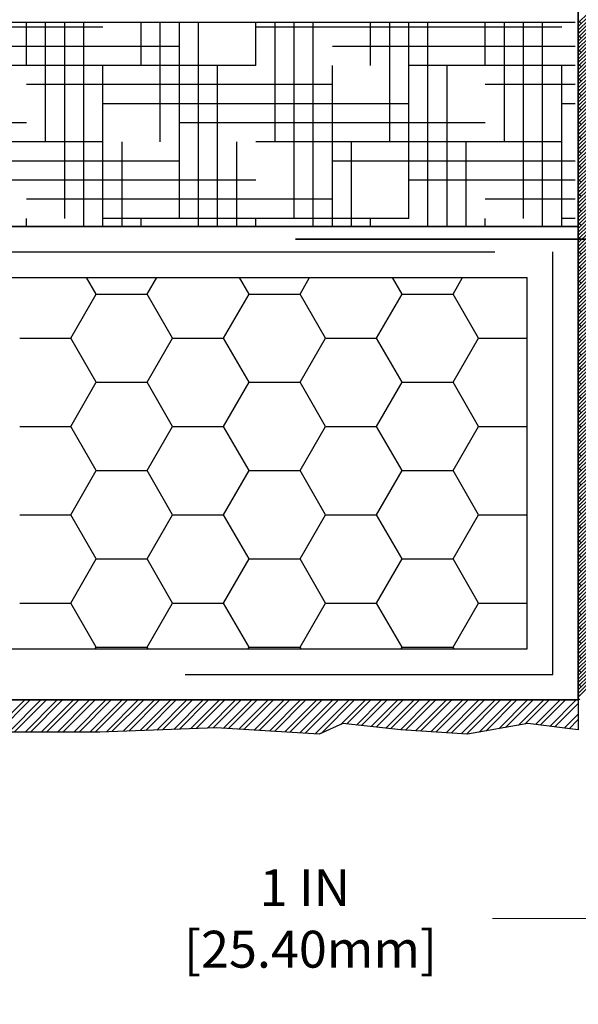
# Model space of a CAD drawing. Extents: x 117 to 272, y 2 to 136.
# Drawn here: x 252 to 255, y 106 to 111 of the extents above; entities that cross this region are included whole.
import ezdxf

# ---------------------------------------------------------------- set-up
doc = ezdxf.new("R2010")
doc.units = 0
doc.header["$LTSCALE"] = 5
doc.header["$MEASUREMENT"] = 0
doc.linetypes.add('HIDDENX2', pattern=[0.75, 0.5, -0.25])
doc.layers.get('0').update_dxf_attribs({"color": 9, "linetype": 'CONTINUOUS', "lineweight": 0})
doc.layers.get('DEFPOINTS').update_dxf_attribs({"linetype": 'CONTINUOUS', "lineweight": 0})
doc.layers.add('A-Detl-Patt-Cyan', color=4, linetype='CONTINUOUS', lineweight=9)
doc.layers.add('DIMS', color=2, linetype='CONTINUOUS', lineweight=18)
for name, color, linetype in [('EPSINSULATION', 80, 'CONTINUOUS'), ('FINHATCH', 18, 'CONTINUOUS'), ('FINISH', 7, 'CONTINUOUS'), ('MESH', 5, 'CONTINUOUS'), ('PRIMER', 50, 'CONTINUOUS'), ('PRIMERHATCH', 50, 'CONTINUOUS'), ('SUBSHATCH', 130, 'CONTINUOUS'), ('SUBSTRATE', 4, 'CONTINUOUS'), ('WRAP', 1, 'CONTINUOUS')]:
    doc.layers.add(name, color=color, linetype=linetype)
doc.dimstyles.new('Copy of STANDARD', dxfattribs={"dimtxt": 2, "dimasz": 2, "dimexe": 1, "dimexo": 1, "dimgap": 1, "dimtad": 0, "dimzin": 0, "dimdsep": 46, "dimtxsty": 'Standard', "dimcen": 0.09, "dimclrd": 256, "dimclre": 256, "dimclrt": 256, "dimadec": 0, "dimazin": 0, "dimtfac": 1, "dimtofl": 0, "dimtmove": 0, "dimatfit": 3, "dimfxl": 1, "dimtolj": 1, "dimtzin": 0, "dimlwd": -1, "dimlwe": -1, "dimarcsym": 0})

# ---------------------------------------------------------------- blocks, each defined once
blk = doc.blocks.new('*X8')
at = {"color": 0}
for p, q in [((75, 112.583), (74.061, 114.21)), ((80, 112.583), (80.939, 114.21)), ((90, 112.583), (89.061, 114.21)), ((95, 112.583), (95.939, 114.21)), ((105, 112.583), (104.061, 114.21)), ((110, 112.583), (110.939, 114.21)), ((72.5, 108.253), (75, 112.583)), ((75, 112.583), (80, 112.583)), ((82.5, 108.253), (80, 112.583)), ((87.5, 108.253), (90, 112.583)), ((90, 112.583), (95, 112.583)), ((97.5, 108.253), (95, 112.583)), ((102.5, 108.253), (105, 112.583)), ((105, 112.583), (110, 112.583)), ((112.5, 108.253), (110, 112.583)), ((67.5, 108.253), (72.5, 108.253)), ((75, 103.923), (72.5, 108.253)), ((80, 103.923), (82.5, 108.253)), ((82.5, 108.253), (87.5, 108.253)), ((90, 103.923), (87.5, 108.253)), ((95, 103.923), (97.5, 108.253)), ((97.5, 108.253), (102.5, 108.253)), ((105, 103.923), (102.5, 108.253)), ((110, 103.923), (112.5, 108.253)), ((112.5, 108.253), (117.288, 108.253)), ((72.5, 99.593), (75, 103.923)), ((75, 103.923), (80, 103.923)), ((82.5, 99.593), (80, 103.923)), ((87.5, 99.593), (90, 103.923)), ((90, 103.923), (95, 103.923)), ((97.5, 99.593), (95, 103.923)), ((102.5, 99.593), (105, 103.923)), ((105, 103.923), (110, 103.923)), ((112.5, 99.593), (110, 103.923)), ((67.5, 99.593), (72.5, 99.593)), ((75, 95.263), (72.5, 99.593)), ((80, 95.263), (82.5, 99.593)), ((82.5, 99.593), (87.5, 99.593)), ((90, 95.263), (87.5, 99.593)), ((95, 95.263), (97.5, 99.593)), ((97.5, 99.593), (102.5, 99.593)), ((105, 95.263), (102.5, 99.593)), ((110, 95.263), (112.5, 99.593)), ((112.5, 99.593), (117.288, 99.593)), ((72.5, 90.933), (75, 95.263)), ((75, 95.263), (80, 95.263)), ((82.5, 90.933), (80, 95.263)), ((87.5, 90.933), (90, 95.263)), ((90, 95.263), (95, 95.263)), ((97.5, 90.933), (95, 95.263)), ((102.5, 90.933), (105, 95.263)), ((105, 95.263), (110, 95.263)), ((112.5, 90.933), (110, 95.263)), ((67.5, 90.933), (72.5, 90.933)), ((75, 86.603), (72.5, 90.933)), ((80, 86.603), (82.5, 90.933)), ((82.5, 90.933), (87.5, 90.933)), ((90, 86.603), (87.5, 90.933)), ((95, 86.603), (97.5, 90.933)), ((97.5, 90.933), (102.5, 90.933)), ((105, 86.603), (102.5, 90.933)), ((110, 86.603), (112.5, 90.933)), ((112.5, 90.933), (117.288, 90.933)), ((72.5, 82.272), (75, 86.603)), ((75, 86.603), (80, 86.603)), ((82.5, 82.272), (80, 86.603)), ((87.5, 82.272), (90, 86.603)), ((90, 86.603), (95, 86.603)), ((97.5, 82.272), (95, 86.603)), ((102.5, 82.272), (105, 86.603)), ((105, 86.603), (110, 86.603)), ((112.5, 82.272), (110, 86.603)), ((67.5, 82.272), (72.5, 82.272)), ((75, 77.942), (72.5, 82.272)), ((80, 77.942), (82.5, 82.272)), ((82.5, 82.272), (87.5, 82.272)), ((90, 77.942), (87.5, 82.272)), ((95, 77.942), (97.5, 82.272)), ((97.5, 82.272), (102.5, 82.272)), ((105, 77.942), (102.5, 82.272)), ((110, 77.942), (112.5, 82.272)), ((112.5, 82.272), (117.288, 82.272)), ((74.9, 77.77), (75, 77.942)), ((75, 77.942), (80, 77.942)), ((80.1, 77.77), (80, 77.942)), ((89.9, 77.77), (90, 77.942)), ((90, 77.942), (95, 77.942)), ((95.1, 77.77), (95, 77.942)), ((104.9, 77.77), (105, 77.942)), ((105, 77.942), (110, 77.942)), ((110.1, 77.77), (110, 77.942))]:
    blk.add_line(p, q, dxfattribs=at)
blk = doc.blocks.new('*X9')
at = {"color": 0}
for p, q in [((64.842, 69.615), (67.997, 72.77)), ((65.372, 69.615), (68.527, 72.77)), ((66.433, 69.615), (69.588, 72.77)), ((66.963, 69.615), (70.118, 72.77)), ((68.024, 69.615), (71.179, 72.77)), ((68.554, 69.615), (71.709, 72.77)), ((69.615, 69.615), (72.77, 72.77)), ((70.145, 69.615), (73.3, 72.77)), ((71.206, 69.615), (74.361, 72.77)), ((71.736, 69.615), (74.891, 72.77)), ((72.797, 69.615), (75.952, 72.77)), ((73.327, 69.615), (76.482, 72.77)), ((74.388, 69.615), (77.543, 72.77)), ((74.918, 69.615), (78.073, 72.77)), ((76.002, 69.638), (79.134, 72.77)), ((76.553, 69.659), (79.664, 72.77)), ((77.654, 69.699), (80.725, 72.77)), ((78.205, 69.72), (81.255, 72.77)), ((79.307, 69.761), (82.316, 72.77)), ((79.857, 69.781), (82.846, 72.77)), ((80.959, 69.822), (83.907, 72.77)), ((81.509, 69.842), (84.437, 72.77)), ((82.611, 69.883), (85.498, 72.77)), ((83.162, 69.903), (86.028, 72.77)), ((84.263, 69.944), (87.089, 72.77)), ((84.814, 69.964), (87.619, 72.77)), ((85.915, 70.005), (88.68, 72.77)), ((86.466, 70.026), (89.21, 72.77)), ((87.493, 69.992), (90.271, 72.77)), ((87.993, 69.961), (90.801, 72.77)), ((88.993, 69.901), (91.862, 72.77)), ((89.493, 69.871), (92.392, 72.77)), ((90.493, 69.81), (93.453, 72.77)), ((90.993, 69.78), (93.983, 72.77)), ((91.993, 69.719), (95.044, 72.77)), ((92.493, 69.689), (95.574, 72.77)), ((93.493, 69.628), (96.635, 72.77)), ((93.992, 69.596), (97.165, 72.77)), ((94.986, 69.53), (98.226, 72.77)), ((95.483, 69.497), (98.756, 72.77)), ((96.478, 69.431), (99.817, 72.77)), ((97.068, 69.49), (100.347, 72.77)), ((99.011, 70.373), (101.408, 72.77)), ((99.583, 70.415), (101.938, 72.77)), ((100.538, 70.309), (102.999, 72.77)), ((101.015, 70.256), (103.529, 72.77)), ((101.97, 70.15), (104.59, 72.77)), ((102.447, 70.097), (105.12, 72.77)), ((103.402, 69.991), (106.181, 72.77)), ((103.879, 69.938), (106.711, 72.77)), ((104.834, 69.832), (107.772, 72.77)), ((105.329, 69.797), (108.302, 72.77)), ((106.326, 69.733), (109.363, 72.77)), ((106.824, 69.701), (109.893, 72.77)), ((107.82, 69.637), (110.954, 72.77)), ((108.319, 69.605), (111.484, 72.77)), ((109.315, 69.54), (112.545, 72.77)), ((109.813, 69.508), (113.075, 72.77)), ((110.81, 69.444), (114.136, 72.77)), ((111.308, 69.412), (114.666, 72.77)), ((112.563, 69.607), (115.727, 72.77)), ((113.209, 69.722), (116.257, 72.77)), ((114.5, 69.952), (117.318, 72.77)), ((115.146, 70.068), (117.848, 72.77)), ((116.437, 70.298), (118.909, 72.77)), ((117.082, 70.413), (119.439, 72.77)), ((118.091, 70.361), (120.5, 72.77)), ((118.561, 70.301), (121.03, 72.77)), ((119.502, 70.181), (122.091, 72.77)), ((119.972, 70.121), (122.288, 72.437)), ((120.913, 70.001), (122.288, 71.376)), ((121.383, 69.941), (122.288, 70.846))]:
    blk.add_line(p, q, dxfattribs=at)
blk = doc.blocks.new('*X16')
at = {"color": 0}
for p, q in [((285.555, 228.632), (286.555, 229.632)), ((285.555, 228.279), (286.555, 229.279)), ((285.555, 227.925), (286.555, 228.925)), ((285.848, 228.572), (285.555, 228.866)), ((285.555, 227.572), (286.555, 228.572)), ((285.555, 227.218), (286.555, 228.218)), ((285.555, 226.865), (286.555, 227.865)), ((285.671, 227.688), (285.555, 227.805)), ((285.555, 226.511), (286.555, 227.511)), ((285.848, 227.158), (285.555, 227.451)), ((285.555, 226.158), (286.555, 227.158)), ((285.555, 225.804), (286.555, 226.804)), ((285.555, 225.45), (286.555, 226.45)), ((285.671, 226.274), (285.555, 226.391)), ((285.555, 225.097), (286.555, 226.097)), ((285.848, 225.744), (285.555, 226.037)), ((285.555, 224.743), (286.555, 225.743)), ((285.555, 224.39), (286.555, 225.39)), ((285.555, 224.036), (286.555, 225.036)), ((285.671, 224.86), (285.555, 224.977)), ((285.555, 223.683), (286.555, 224.683)), ((285.848, 224.33), (285.555, 224.623)), ((285.555, 223.329), (286.555, 224.329)), ((285.555, 222.976), (286.555, 223.976)), ((285.555, 222.622), (286.555, 223.622)), ((285.671, 223.446), (285.555, 223.562)), ((285.555, 222.268), (286.555, 223.268)), ((285.848, 222.915), (285.555, 223.209)), ((285.555, 221.915), (286.555, 222.915)), ((285.555, 221.561), (286.555, 222.561)), ((285.555, 221.208), (286.555, 222.208)), ((285.671, 222.032), (285.555, 222.148)), ((285.555, 220.854), (286.555, 221.854)), ((285.848, 221.501), (285.555, 221.795)), ((285.555, 220.501), (286.555, 221.501)), ((285.555, 220.147), (286.555, 221.147)), ((285.555, 219.794), (286.555, 220.794)), ((285.671, 220.617), (285.555, 220.734)), ((285.555, 219.44), (286.555, 220.44)), ((285.848, 220.087), (285.555, 220.38)), ((285.555, 219.087), (286.555, 220.087)), ((285.555, 218.733), (286.555, 219.733)), ((285.555, 218.379), (286.555, 219.379)), ((285.671, 219.203), (285.555, 219.32)), ((285.555, 218.026), (286.555, 219.026)), ((285.848, 218.673), (285.555, 218.966)), ((285.555, 217.672), (286.555, 218.672)), ((285.555, 217.319), (286.555, 218.319)), ((285.555, 216.965), (286.555, 217.965)), ((285.671, 217.789), (285.555, 217.905)), ((285.555, 216.612), (286.555, 217.612)), ((285.848, 217.259), (285.555, 217.552)), ((285.555, 216.258), (286.555, 217.258)), ((285.555, 215.905), (286.555, 216.905)), ((285.555, 215.551), (286.555, 216.551)), ((285.671, 216.375), (285.555, 216.491)), ((285.555, 215.197), (286.555, 216.197)), ((285.848, 215.844), (285.555, 216.138)), ((285.555, 214.844), (286.555, 215.844)), ((285.555, 214.49), (286.555, 215.49)), ((285.555, 214.137), (286.555, 215.137)), ((285.671, 214.96), (285.555, 215.077)), ((285.555, 213.783), (286.555, 214.783)), ((285.848, 214.43), (285.555, 214.723)), ((285.555, 213.43), (286.555, 214.43)), ((285.555, 213.076), (286.555, 214.076)), ((285.555, 212.723), (286.555, 213.723)), ((285.671, 213.546), (285.555, 213.663)), ((285.555, 212.369), (286.555, 213.369)), ((285.848, 213.016), (285.555, 213.309)), ((285.555, 212.015), (286.555, 213.015)), ((285.555, 211.662), (286.555, 212.662)), ((285.555, 211.308), (286.555, 212.308)), ((285.671, 212.132), (285.555, 212.249)), ((285.555, 210.955), (286.555, 211.955)), ((285.848, 211.602), (285.555, 211.895)), ((285.555, 210.601), (286.555, 211.601)), ((285.555, 210.248), (286.555, 211.248)), ((285.555, 209.894), (286.555, 210.894)), ((285.671, 210.718), (285.555, 210.834)), ((285.555, 209.541), (286.555, 210.541)), ((285.848, 210.187), (285.555, 210.481)), ((285.555, 209.187), (286.555, 210.187)), ((285.555, 208.833), (286.555, 209.833)), ((285.555, 208.48), (286.555, 209.48)), ((285.671, 209.304), (285.555, 209.42)), ((285.555, 208.126), (286.555, 209.126)), ((285.848, 208.773), (285.555, 209.067)), ((285.555, 207.773), (286.555, 208.773)), ((285.555, 207.419), (286.555, 208.419)), ((285.555, 207.066), (286.555, 208.066)), ((285.671, 207.889), (285.555, 208.006)), ((285.555, 206.712), (286.555, 207.712)), ((285.848, 207.359), (285.555, 207.652)), ((285.555, 206.359), (286.555, 207.359)), ((285.555, 206.005), (286.555, 207.005)), ((285.555, 205.651), (286.555, 206.651)), ((285.671, 206.475), (285.555, 206.592)), ((285.555, 205.298), (286.555, 206.298)), ((285.848, 205.945), (285.555, 206.238)), ((285.555, 204.944), (286.555, 205.944)), ((285.555, 204.591), (286.555, 205.591)), ((285.555, 204.237), (286.555, 205.237)), ((285.671, 205.061), (285.555, 205.178)), ((285.555, 203.884), (286.555, 204.884)), ((285.848, 204.531), (285.555, 204.824)), ((285.555, 203.53), (286.555, 204.53)), ((285.555, 203.177), (286.555, 204.177)), ((285.555, 202.823), (286.555, 203.823)), ((285.671, 203.647), (285.555, 203.763)), ((285.555, 202.47), (286.555, 203.47)), ((285.848, 203.116), (285.555, 203.41)), ((285.555, 202.116), (286.555, 203.116)), ((285.555, 201.762), (286.555, 202.762)), ((285.555, 201.409), (286.555, 202.409)), ((285.671, 202.233), (285.555, 202.349)), ((285.555, 201.055), (286.555, 202.055)), ((285.848, 201.702), (285.555, 201.996)), ((285.555, 200.702), (286.555, 201.702)), ((285.555, 200.348), (286.555, 201.348)), ((285.555, 199.995), (286.555, 200.995)), ((285.671, 200.818), (285.555, 200.935)), ((285.555, 199.641), (286.555, 200.641)), ((285.848, 200.288), (285.555, 200.581)), ((285.555, 199.288), (286.555, 200.288)), ((285.555, 198.934), (286.555, 199.934)), ((285.555, 198.58), (286.555, 199.58)), ((285.671, 199.404), (285.555, 199.521)), ((285.555, 198.227), (286.555, 199.227)), ((285.848, 198.874), (285.555, 199.167)), ((285.555, 197.873), (286.555, 198.873)), ((285.555, 197.52), (286.555, 198.52)), ((285.555, 197.166), (286.555, 198.166)), ((285.671, 197.99), (285.555, 198.106)), ((285.555, 196.813), (286.555, 197.813)), ((285.848, 197.46), (285.555, 197.753)), ((285.555, 196.459), (286.555, 197.459)), ((285.555, 196.106), (286.555, 197.106)), ((285.555, 195.752), (286.555, 196.752)), ((285.671, 196.576), (285.555, 196.692)), ((285.555, 195.398), (286.555, 196.398)), ((285.848, 196.045), (285.555, 196.339)), ((285.555, 195.045), (286.555, 196.045)), ((285.555, 194.691), (286.555, 195.691)), ((285.555, 194.338), (286.555, 195.338)), ((285.671, 195.161), (285.555, 195.278)), ((285.555, 193.984), (286.555, 194.984)), ((285.848, 194.631), (285.555, 194.925)), ((285.555, 193.631), (286.555, 194.631)), ((285.555, 193.277), (286.555, 194.277)), ((285.555, 192.924), (286.555, 193.924)), ((285.671, 193.747), (285.555, 193.864)), ((285.555, 192.57), (286.555, 193.57)), ((285.848, 193.217), (285.555, 193.51)), ((285.555, 192.216), (286.555, 193.216)), ((285.555, 191.863), (286.555, 192.863)), ((285.555, 191.509), (286.555, 192.509)), ((285.671, 192.333), (285.555, 192.45)), ((285.555, 191.156), (286.555, 192.156)), ((285.848, 191.803), (285.555, 192.096)), ((285.555, 190.802), (286.555, 191.802)), ((285.555, 190.449), (286.555, 191.449)), ((285.555, 190.095), (286.555, 191.095)), ((285.671, 190.919), (285.555, 191.035)), ((285.555, 189.742), (286.555, 190.742)), ((285.848, 190.389), (285.555, 190.682)), ((285.555, 189.388), (286.555, 190.388)), ((285.555, 189.034), (286.555, 190.034)), ((285.555, 188.681), (286.555, 189.681)), ((285.671, 189.505), (285.555, 189.621)), ((285.555, 188.327), (286.555, 189.327)), ((285.848, 188.974), (285.555, 189.268)), ((285.555, 187.974), (286.555, 188.974)), ((285.555, 187.62), (286.555, 188.62)), ((285.555, 187.267), (286.555, 188.267)), ((285.671, 188.09), (285.555, 188.207)), ((285.555, 186.913), (286.555, 187.913)), ((285.848, 187.56), (285.555, 187.853)), ((285.555, 186.56), (286.555, 187.56)), ((285.555, 186.206), (286.555, 187.206)), ((285.555, 185.852), (286.555, 186.852)), ((285.671, 186.676), (285.555, 186.793)), ((285.555, 185.499), (286.555, 186.499)), ((285.848, 186.146), (285.555, 186.439)), ((285.555, 185.145), (286.555, 186.145)), ((285.555, 184.792), (286.555, 185.792)), ((285.555, 184.438), (286.555, 185.438)), ((285.671, 185.262), (285.555, 185.379)), ((285.555, 184.085), (286.555, 185.085)), ((285.848, 184.732), (285.555, 185.025)), ((285.555, 183.731), (286.555, 184.731)), ((285.555, 183.378), (286.555, 184.378)), ((285.555, 183.024), (286.555, 184.024)), ((285.671, 183.848), (285.555, 183.964)), ((285.555, 182.671), (286.555, 183.671)), ((285.848, 183.317), (285.555, 183.611)), ((285.555, 182.317), (286.555, 183.317)), ((285.555, 181.963), (286.555, 182.963)), ((285.555, 181.61), (286.555, 182.61)), ((285.671, 182.434), (285.555, 182.55)), ((285.555, 181.256), (286.555, 182.256)), ((285.848, 181.903), (285.555, 182.197)), ((285.555, 180.903), (286.555, 181.903)), ((285.555, 180.549), (286.555, 181.549)), ((285.555, 180.196), (286.555, 181.196)), ((285.671, 181.019), (285.555, 181.136)), ((285.555, 179.842), (286.555, 180.842)), ((285.848, 180.489), (285.555, 180.782)), ((285.555, 179.489), (286.555, 180.489)), ((285.555, 179.135), (286.555, 180.135)), ((285.555, 178.781), (286.555, 179.781)), ((285.671, 179.605), (285.555, 179.722)), ((285.555, 178.428), (286.555, 179.428)), ((285.848, 179.075), (285.555, 179.368)), ((285.555, 178.074), (286.555, 179.074)), ((285.555, 177.721), (286.555, 178.721)), ((285.555, 177.367), (286.555, 178.367)), ((285.671, 178.191), (285.555, 178.307)), ((285.555, 177.014), (286.555, 178.014)), ((285.848, 177.661), (285.555, 177.954)), ((285.555, 176.66), (286.555, 177.66)), ((285.555, 176.307), (286.555, 177.307)), ((285.555, 175.953), (286.555, 176.953)), ((285.671, 176.777), (285.555, 176.893)), ((285.555, 175.599), (286.555, 176.599)), ((285.848, 176.246), (285.555, 176.54)), ((285.555, 175.246), (286.555, 176.246)), ((285.555, 174.892), (286.555, 175.892)), ((285.555, 174.539), (286.555, 175.539)), ((285.671, 175.362), (285.555, 175.479)), ((285.555, 174.185), (286.555, 175.185)), ((285.848, 174.832), (285.555, 175.126)), ((285.555, 173.832), (286.555, 174.832)), ((285.555, 173.478), (286.555, 174.478)), ((285.555, 173.125), (286.555, 174.125)), ((285.671, 173.948), (285.555, 174.065)), ((285.555, 172.771), (286.555, 173.771)), ((285.848, 173.418), (285.555, 173.711)), ((285.555, 172.417), (286.555, 173.417)), ((285.555, 172.064), (286.555, 173.064)), ((285.555, 171.71), (286.555, 172.71)), ((285.671, 172.534), (285.555, 172.651)), ((285.555, 171.357), (286.555, 172.357)), ((285.848, 172.004), (285.555, 172.297)), ((285.555, 171.003), (286.555, 172.003)), ((285.555, 170.65), (286.555, 171.65)), ((285.555, 170.296), (286.555, 171.296)), ((285.671, 171.12), (285.555, 171.236)), ((285.555, 169.943), (286.555, 170.943)), ((285.848, 170.59), (285.555, 170.883)), ((285.555, 169.589), (286.555, 170.589)), ((285.555, 169.235), (286.555, 170.235)), ((285.555, 168.882), (286.555, 169.882)), ((285.671, 169.706), (285.555, 169.822)), ((285.555, 168.528), (286.555, 169.528)), ((285.848, 169.175), (285.555, 169.469)), ((285.555, 168.175), (286.555, 169.175)), ((285.555, 167.821), (286.555, 168.821)), ((285.555, 167.468), (286.555, 168.468)), ((285.671, 168.291), (285.555, 168.408)), ((285.555, 167.114), (286.555, 168.114)), ((285.848, 167.761), (285.555, 168.054)), ((285.555, 166.761), (286.555, 167.761)), ((285.555, 166.407), (286.555, 167.407)), ((285.555, 166.054), (286.555, 167.054)), ((285.671, 166.877), (285.555, 166.994)), ((285.555, 165.7), (286.555, 166.7)), ((285.848, 166.347), (285.555, 166.64)), ((285.555, 165.346), (286.555, 166.346)), ((285.555, 164.993), (286.555, 165.993)), ((285.555, 164.639), (286.555, 165.639)), ((285.671, 165.463), (285.555, 165.58)), ((285.555, 164.286), (286.555, 165.286)), ((285.848, 164.933), (285.555, 165.226)), ((285.555, 163.932), (286.555, 164.932)), ((285.555, 163.579), (286.555, 164.579)), ((285.555, 163.225), (286.555, 164.225)), ((285.671, 164.049), (285.555, 164.165)), ((285.555, 162.872), (286.555, 163.872)), ((285.848, 163.518), (285.555, 163.812)), ((285.555, 162.518), (286.555, 163.518)), ((285.671, 162.635), (285.555, 162.751)), ((285.716, 162.236), (285.555, 162.398))]:
    blk.add_line(p, q, dxfattribs=at)
blk = doc.blocks.new('*D40')
at = {"layer": 'DEFPOINTS', "color": 0, "transparency": 16777216}
for p in [(254.9268, 107.155), (255.9268, 107.155), (255.9268, 106.03)]:
    blk.add_point(p, dxfattribs=at)
at = {"layer": 'DIMS', "transparency": 16777216}
for p, q in [((254.9268, 106.965), (254.9268, 105.84)), ((255.9268, 106.965), (255.9268, 105.84)), ((254.9268, 106.03), (254.4327, 106.03)), ((255.7368, 106.03), (255.1168, 106.03))]:
    blk.add_line(p, q, dxfattribs=at)
for points in [[(255.1168, 106.0616), (255.1168, 105.9983), (254.9268, 106.03)], [(255.7368, 106.0616), (255.7368, 105.9983), (255.9268, 106.03)]]:
    blk.add_solid(points, dxfattribs=at)
at = {"layer": 'DIMS', "transparency": 16777216, "insert": (253.4668, 106.03), "char_height": 0.19, "attachment_point": 5, "rotation": 0.001}
blk.add_mtext('\\A1;1 IN\\P [25.40mm]', dxfattribs=at)
blk = doc.blocks.new('*X11')
at = {"color": 0}
for p, q in [((151.875, 119.21), (151.875, 139.21)), ((153.75, 120), (153.75, 139.21)), ((155.625, 127.5), (155.625, 139.21)), ((157.5, 135), (157.5, 139.21)), ((163.125, 119.21), (163.125, 139.21)), ((165, 120), (165, 139.21)), ((166.875, 127.5), (166.875, 139.21)), ((168.75, 135), (168.75, 139.21)), ((174.375, 119.21), (174.375, 139.21)), ((176.25, 120), (176.25, 139.21)), ((178.125, 127.5), (178.125, 139.21)), ((180, 135), (180, 139.21)), ((185.625, 119.21), (185.625, 139.21)), ((187.5, 120), (187.5, 139.21)), ((189.375, 127.5), (189.375, 139.21)), ((191.25, 135), (191.25, 139.21)), ((196.875, 119.21), (196.875, 139.21)), ((198.75, 120), (198.75, 139.21)), ((200.625, 127.5), (200.625, 139.21)), ((202.5, 135), (202.5, 139.21)), ((150, 138.75), (180, 138.75)), ((195, 138.75), (225, 138.75)), ((148.688, 136.875), (172.5, 136.875)), ((187.5, 136.875), (217.5, 136.875)), ((148.688, 135), (165, 135)), ((150, 119.21), (150, 135)), ((161.25, 119.21), (161.25, 135)), ((172.5, 119.21), (172.5, 135)), ((180, 135), (210, 135)), ((183.75, 119.21), (183.75, 135)), ((195, 119.21), (195, 135)), ((148.688, 133.125), (157.5, 133.125)), ((172.5, 133.125), (202.5, 133.125)), ((148.688, 131.25), (150, 131.25)), ((165, 131.25), (195, 131.25)), ((157.5, 129.375), (187.5, 129.375)), ((202.5, 129.375), (232.5, 129.375)), ((150, 127.5), (180, 127.5)), ((159.375, 119.21), (159.375, 127.5)), ((170.625, 119.21), (170.625, 127.5)), ((181.875, 119.21), (181.875, 127.5)), ((193.125, 119.21), (193.125, 127.5)), ((195, 127.5), (225, 127.5)), ((148.688, 125.625), (172.5, 125.625)), ((187.5, 125.625), (217.5, 125.625)), ((148.688, 123.75), (165, 123.75)), ((180, 123.75), (210, 123.75)), ((148.688, 121.875), (157.5, 121.875)), ((172.5, 121.875), (202.5, 121.875)), ((148.688, 120), (150, 120)), ((157.5, 119.21), (157.5, 120)), ((165, 120), (195, 120)), ((168.75, 119.21), (168.75, 120)), ((180, 119.21), (180, 120)), ((191.25, 119.21), (191.25, 120)), ((202.5, 119.21), (202.5, 120))]:
    blk.add_line(p, q, dxfattribs=at)

msp = doc.modelspace()

# ---------------------------------------------------------------- linework, layer by layer
at = {"layer": 'A-Detl-Patt-Cyan', "lineweight": 35}
msp.add_line((255.04381, 109.5277), (253.41872, 109.5277), dxfattribs=at)
at = {"layer": 'FINISH'}
for p, q in [((254.87436, 107.15497), (245.35114, 107.15497)), ((254.87436, 107.15497), (254.87436, 107.00042)), ((253.66226, 107.0336), (253.5405, 106.97829)), ((253.96114, 107.00042), (253.66226, 107.0336)), ((254.61424, 107.0336), (254.3043, 106.97829)), ((254.87436, 107.00042), (254.61424, 107.0336)), ((252.41141, 106.98935), (251.59226, 106.98935)), ((253.00916, 107.01148), (252.41141, 106.98935)), ((253.37445, 106.98935), (253.00916, 107.01148)), ((253.5405, 106.97829), (253.37445, 106.98935)), ((254.3043, 106.97829), (253.96114, 107.00042))]:
    msp.add_line(p, q, dxfattribs=at)
at = {"layer": 'MESH', "linetype": 'HIDDENX2'}
for p, q in [((251.94525, 109.46151), (254.74312, 109.46151)), ((254.74312, 107.2862), (254.74312, 109.46151)), ((245.35114, 107.2862), (254.74312, 107.2862))]:
    msp.add_line(p, q, dxfattribs=at)
at = {"layer": 'PRIMER'}
msp.add_line((254.87436, 111.95449), (254.87436, 107.15497), dxfattribs=at)
at = {"layer": 'SUBSTRATE'}
for p, q in [((254.87436, 109.59274), (254.87436, 117.28821)), ((254.85811, 110.6426), (245.3349, 110.6426)), ((254.87436, 109.59274), (245.35114, 109.59274))]:
    msp.add_line(p, q, dxfattribs=at)
at = {"layer": 'WRAP'}
for p, q in [((251.929, 109.59274), (254.85811, 109.59274)), ((251.94525, 109.59274), (254.87436, 109.59274)), ((254.87436, 107.15497), (254.87436, 109.59274)), ((251.94525, 109.33028), (254.61189, 109.33028)), ((254.61189, 107.41743), (254.61189, 109.33028)), ((245.35114, 107.41743), (254.61189, 107.41743)), ((245.35114, 107.15497), (254.87436, 107.15497))]:
    msp.add_line(p, q, dxfattribs=at)

# ---------------------------------------------------------------- block references
at = {"layer": 'EPSINSULATION', "xscale": 0.052493, "yscale": 0.052493, "zscale": 0.052493}
msp.add_blockref('*X8', (248.4551, 103.33506), dxfattribs=at)
at = {"layer": 'FINHATCH', "xscale": 0.052493, "yscale": 0.052493, "zscale": 0.052493}
msp.add_blockref('*X9', (248.4551, 103.33506), dxfattribs=at)
at = {"layer": 'PRIMERHATCH', "xscale": 0.052493, "yscale": 0.052493, "zscale": 0.052493}
msp.add_blockref('*X16', (239.88474, 98.63873), dxfattribs=at)
at = {"layer": 'SUBSHATCH', "xscale": -0.052493, "yscale": 0.052493, "zscale": 0.052493}
msp.add_blockref('*X11', (262.66318, 103.33506), dxfattribs=at)

# ---------------------------------------------------------------- dimensions: what is measured, and where the dimension line sits
at = {"layer": 'DIMS'}
dim = msp.add_linear_dim(base=(255.92684, 106.02995), p1=(254.92685, 107.15497), p2=(255.92684, 107.15497), text='<>\\P[]', dimstyle='Copy of STANDARD', override={"dimtxt": 0.19, "dimasz": 0.19, "dimexe": 0.19, "dimexo": 0.19, "dimgap": 0.19, "dimdec": 4, "dimlunit": 5, "dimpost": ' IN', "dimfrac": 2}, dxfattribs=at)
dim.commit()
dim.dimension.update_dxf_attribs({"geometry": '*D40', "text_midpoint": (253.46685, 106.02995), "dimtype": 160, "text_rotation": 0.001})

doc.saveas('drawing.dxf')
